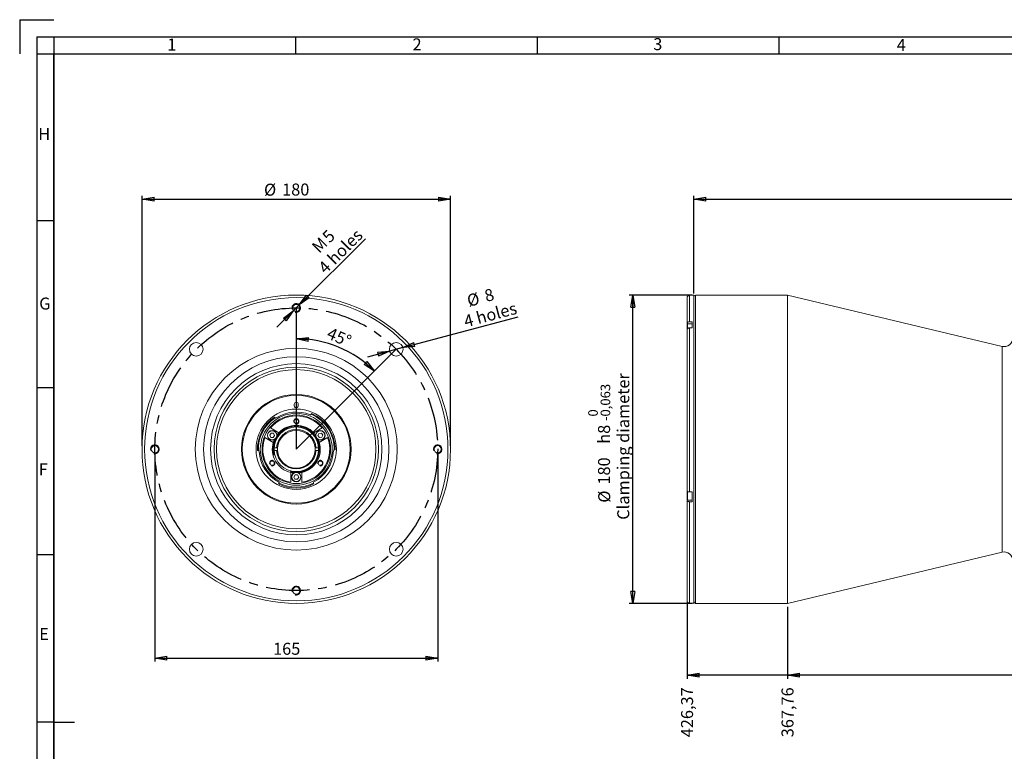
# Model space of a CAD drawing. Units: millimetres. Extents: x 14 to 1182, y 17 to 837.
# Drawn here: x 14 to 589, y 410 to 837 of the extents above; entities that cross this region are included whole.
import ezdxf

# ---------------------------------------------------------------- set-up
doc = ezdxf.new("R2010")
doc.units = ezdxf.units.MM
doc.header["$LTSCALE"] = 2
doc.linetypes.add('CENTERX2', pattern=[20.32, 12.7, -2.54, 2.54, -2.54])
doc.layers.add('CONTORNO', color=7, linetype='Continuous', lineweight=30)
doc.layers.add('RIQUADRO', color=5, linetype='Continuous')
doc.styles.add('SLDTEXTSTYLE0', font='TXT', dxfattribs={"width": 0.75})
doc.dimstyles.new('SLDDIMSTYLE1', dxfattribs={"dimtxt": 7, "dimasz": 7, "dimexe": 0, "dimexo": 0.0625, "dimgap": 1.75, "dimtad": 0, "dimtih": 1, "dimtoh": 1, "dimrnd": 1e-09, "dimzin": 12, "dimdsep": 46, "dimtxsty": 'SLDTEXTSTYLE0', "dimblk1": 'CLOSED', "dimblk2": 'CLOSED', "dimsah": 1, "dimcen": 0.09, "dimadec": 0, "dimazin": 3, "dimtfac": 1, "dimtdec": 3, "dimtofl": 0, "dimtmove": 0, "dimatfit": 3, "dimldrblk": 'CLOSED', "dimfxl": 1, "dimfrac": 2, "dimtolj": 1, "dimtzin": 12, "dimarcsym": 0})
doc.dimstyles.new('SLDDIMSTYLE2', dxfattribs={"dimtxt": 7, "dimasz": 7, "dimexe": 0, "dimexo": 0.0625, "dimgap": 1.75, "dimtad": 1, "dimrnd": 1e-09, "dimzin": 12, "dimdsep": 46, "dimtxsty": 'SLDTEXTSTYLE0', "dimblk1": 'CLOSED', "dimblk2": 'CLOSED', "dimsah": 1, "dimcen": 0.09, "dimadec": 0, "dimazin": 3, "dimtfac": 1, "dimtdec": 3, "dimtofl": 0, "dimtmove": 0, "dimatfit": 3, "dimldrblk": 'CLOSED', "dimfxl": 1, "dimfrac": 2, "dimtolj": 1, "dimtzin": 12, "dimarcsym": 0})
doc.dimstyles.new('SLDDIMSTYLE3', dxfattribs={"dimtxt": 7, "dimasz": 7, "dimexe": 0, "dimexo": 0.0625, "dimgap": 1.75, "dimtad": 1, "dimrnd": 1e-09, "dimzin": 12, "dimdsep": 46, "dimtxsty": 'SLDTEXTSTYLE0', "dimblk1": 'CLOSED', "dimblk2": 'CLOSED', "dimsah": 1, "dimcen": 0.09, "dimadec": 0, "dimazin": 3, "dimtol": 1, "dimtm": 0.063, "dimtfac": 1, "dimtdec": 3, "dimtofl": 0, "dimtmove": 0, "dimatfit": 3, "dimldrblk": 'CLOSED', "dimfxl": 1, "dimfrac": 2, "dimtolj": 1, "dimarcsym": 0})
doc.dimstyles.new('SLDDIMSTYLE6', dxfattribs={"dimtxt": 7, "dimasz": 7, "dimexe": 0, "dimexo": 0.0625, "dimgap": 1.75, "dimtad": 1, "dimdec": 4, "dimlfac": 2, "dimzin": 12, "dimdsep": 46, "dimtxsty": 'SLDTEXTSTYLE0', "dimblk1": 'CLOSED', "dimblk2": 'CLOSED', "dimsah": 1, "dimcen": 0.09, "dimadec": 0, "dimazin": 3, "dimtfac": 1, "dimtdec": 3, "dimtofl": 0, "dimtmove": 0, "dimatfit": 3, "dimldrblk": 'CLOSED', "dimfxl": 1, "dimfrac": 2, "dimtolj": 1, "dimtzin": 12, "dimarcsym": 0})
doc.dimstyles.new('SLDDIMSTYLE7', dxfattribs={"dimtxt": 7, "dimasz": 7, "dimexe": 0, "dimexo": 0.0625, "dimgap": 1.75, "dimtad": 1, "dimrnd": 1e-09, "dimzin": 12, "dimdsep": 46, "dimtxsty": 'SLDTEXTSTYLE0', "dimblk1": 'CLOSED', "dimblk2": 'CLOSED', "dimsah": 1, "dimcen": 0, "dimadec": 0, "dimazin": 3, "dimtfac": 1, "dimtdec": 3, "dimtmove": 0, "dimatfit": 3, "dimldrblk": 'CLOSED', "dimfxl": 1, "dimfrac": 2, "dimtolj": 1, "dimtzin": 12, "dimarcsym": 0})
doc.dimstyles.new('SLDDIMSTYLE8', dxfattribs={"dimtxt": 7, "dimasz": 7, "dimexe": 0, "dimexo": 0.0625, "dimgap": 1.75, "dimtad": 1, "dimrnd": 1e-09, "dimzin": 12, "dimdsep": 46, "dimtxsty": 'SLDTEXTSTYLE0', "dimblk1": 'CLOSED', "dimblk2": 'CLOSED', "dimsah": 1, "dimcen": 0, "dimadec": 0, "dimazin": 3, "dimtfac": 1, "dimtdec": 3, "dimtmove": 0, "dimatfit": 3, "dimldrblk": 'CLOSED', "dimfxl": 1, "dimfrac": 2, "dimtolj": 1, "dimtzin": 12, "dimarcsym": 0})

# ---------------------------------------------------------------- blocks, each defined once
blk = doc.blocks.new('_CLOSED')
at = {"color": 0, "linetype": 'ByBlock', "lineweight": -2}
for p, q in [((-1, 0.166667), (0, 0)), ((-1, 0.166667), (-1, -0.166667)), ((0, 0), (-1, -0.166667)), ((0, 0), (-1, 0))]:
    blk.add_line(p, q, dxfattribs=at)
blk = doc.blocks.new('_D_9')
at = {"layer": 'RIQUADRO'}
for p, q in [((462.34, 494.51), (462.34, 452.51)), ((593.74, 454.66), (462.34, 454.66))]:
    blk.add_line(p, q, dxfattribs=at)
at = {"layer": 'RIQUADRO', "xscale": 7, "yscale": 7, "rotation": 180}
blk.add_blockref('_CLOSED', (462.34, 454.66), dxfattribs=at)
at = {"layer": 'RIQUADRO', "insert": (458.88, 418.37), "char_height": 7, "attachment_point": 1, "rotation": 90, "style": 'SLDTEXTSTYLE0'}
blk.add_mtext('367,76', dxfattribs=at)
blk = doc.blocks.new('_D_10')
at = {"layer": 'RIQUADRO'}
for p, q in [((403.73, 496.16), (403.73, 452.51)), ((462.34, 454.66), (403.73, 454.66))]:
    blk.add_line(p, q, dxfattribs=at)
at = {"layer": 'RIQUADRO', "xscale": 7, "yscale": 7, "rotation": 180}
blk.add_blockref('_CLOSED', (403.73, 454.66), dxfattribs=at)
at = {"layer": 'RIQUADRO', "insert": (400.27, 418.37), "char_height": 7, "attachment_point": 1, "rotation": 90, "style": 'SLDTEXTSTYLE0'}
blk.add_mtext('426,37', dxfattribs=at)
blk = doc.blocks.new('_D_14')
at = {"layer": 'RIQUADRO'}
for p, q in [((406.73, 676.51), (370.07, 676.51)), ((372.07, 496.51), (372.07, 676.51)), ((406.73, 496.51), (370.07, 496.51))]:
    blk.add_line(p, q, dxfattribs=at)
at = {"layer": 'RIQUADRO', "xscale": 7, "yscale": 7}
for p, rotation in [((372.07, 676.51), 90), ((372.07, 496.51), 270)]:
    blk.add_blockref('_CLOSED', p, dxfattribs=dict(at, rotation=rotation))
at = {"layer": 'RIQUADRO', "attachment_point": 1, "rotation": 90, "style": 'SLDTEXTSTYLE0'}
for s, insert, char_height in [('Clamping diameter', (363.05, 545.34), 7), ('0,063', (353.33, 605.6), 5.6), ('0', (346.09, 605.6), 5.6), ('-', (353.33, 603.11), 5.6), ('h8', (351.83, 589.71), 7), ('180', (351.83, 565.88), 7), ('%%c', (351.94, 555.32), 7)]:
    blk.add_mtext(s, dxfattribs=dict(at, insert=insert, char_height=char_height))
blk = doc.blocks.new('_D_15')
at = {"layer": 'RIQUADRO'}
for p, q in [((407.73, 677.51), (407.73, 734.51)), ((407.73, 732.51), (834.4, 732.51)), ((834.4, 610.21), (834.4, 734.51))]:
    blk.add_line(p, q, dxfattribs=at)
for centre, start, end in [((642.34, 738.06), 153.43495, 206.56505), ((648.56, 738.06), 333.43495, 26.56505)]:
    blk.add_arc(centre, 12.42, start, end, dxfattribs=at)
at = {"layer": 'RIQUADRO', "xscale": 7, "yscale": 7, "rotation": 180}
blk.add_blockref('_CLOSED', (407.73, 732.51), dxfattribs=at)
at = {"layer": 'RIQUADRO', "xscale": 7, "yscale": 7}
blk.add_blockref('_CLOSED', (834.4, 732.51), dxfattribs=at)
at = {"layer": 'RIQUADRO', "insert": (631.22, 741.53), "char_height": 7, "attachment_point": 1, "style": 'SLDTEXTSTYLE0'}
blk.add_mtext('426,67', dxfattribs=at)
blk = doc.blocks.new('_D_18')
at = {"layer": 'RIQUADRO'}
blk.add_arc((175.76, 586.51), 64.5, 45, 90, dxfattribs=at)
at = {"layer": 'RIQUADRO', "xscale": 7, "yscale": 7}
for p, rotation in [((175.76, 651.01), 176.9030324853), ((221.37, 632.12), 318.0969675147)]:
    blk.add_blockref('_CLOSED', p, dxfattribs=dict(at, rotation=rotation))
at = {"layer": 'RIQUADRO', "insert": (195.71, 657.96), "char_height": 7, "attachment_point": 1, "rotation": 336.74481, "style": 'SLDTEXTSTYLE0'}
blk.add_mtext('45°', dxfattribs=at)
blk = doc.blocks.new('_D_19')
at = {"layer": 'RIQUADRO'}
for p, q in [((93.26, 584.51), (93.26, 462.51)), ((258.26, 584.51), (258.26, 462.51)), ((93.26, 464.51), (258.26, 464.51))]:
    blk.add_line(p, q, dxfattribs=at)
at = {"layer": 'RIQUADRO', "xscale": 7, "yscale": 7, "rotation": 180}
blk.add_blockref('_CLOSED', (93.26, 464.51, 149.35), dxfattribs=at)
at = {"layer": 'RIQUADRO', "xscale": 7, "yscale": 7}
blk.add_blockref('_CLOSED', (258.26, 464.51, 149.35), dxfattribs=at)
at = {"layer": 'RIQUADRO', "insert": (162.21, 473.53, 149.35), "char_height": 7, "attachment_point": 1, "style": 'SLDTEXTSTYLE0'}
blk.add_mtext('165', dxfattribs=at)
blk = doc.blocks.new('_D_20')
at = {"layer": 'RIQUADRO'}
for p, q in [((177.53, 670.78), (216.06, 709.31)), ((173.99, 667.24), (164.47, 657.72)), ((177.53, 670.78), (173.99, 667.24))]:
    blk.add_line(p, q, dxfattribs=at)
at = {"layer": 'RIQUADRO', "xscale": 7, "yscale": 7}
for p, rotation in [((177.53, 670.78, 149.35), 225), ((173.99, 667.24, 149.35), 45)]:
    blk.add_blockref('_CLOSED', p, dxfattribs=dict(at, rotation=rotation))
at = {"layer": 'RIQUADRO', "char_height": 7, "attachment_point": 1, "rotation": 45, "style": 'SLDTEXTSTYLE0'}
for s, insert in [('4 holes', (187.93, 693.44, 149.35)), ('5', (190.27, 711.49, 149.35)), ('M', (184.2, 705.43, 149.35))]:
    blk.add_mtext(s, dxfattribs=dict(at, insert=insert))
blk = doc.blocks.new('_D_21')
at = {"layer": 'RIQUADRO'}
for p, q in [((237.96, 645.88), (305.22, 663.9)), ((230.23, 643.81), (217.23, 640.32)), ((237.96, 645.88), (230.23, 643.81))]:
    blk.add_line(p, q, dxfattribs=at)
at = {"layer": 'RIQUADRO', "xscale": 7, "yscale": 7}
for p, rotation in [((230.23, 643.81, 149.35), 15), ((237.96, 645.88, 149.35), 195)]:
    blk.add_blockref('_CLOSED', p, dxfattribs=dict(at, rotation=rotation))
at = {"layer": 'RIQUADRO', "char_height": 7, "attachment_point": 1, "rotation": 15, "style": 'SLDTEXTSTYLE0'}
for s, insert in [('%%c', (274.68, 676.36, 149.35)), ('8', (284.85, 679.2, 149.35)), ('4 holes', (272.87, 664.37, 149.35))]:
    blk.add_mtext(s, dxfattribs=dict(at, insert=insert))
blk = doc.blocks.new('_D_22')
at = {"layer": 'RIQUADRO'}
for p, q in [((85.76, 588.51), (85.76, 734.51)), ((85.76, 732.51), (265.76, 732.51)), ((265.76, 588.51), (265.76, 734.51))]:
    blk.add_line(p, q, dxfattribs=at)
at = {"layer": 'RIQUADRO', "xscale": 7, "yscale": 7, "rotation": 180}
blk.add_blockref('_CLOSED', (85.76, 732.51, 149.35), dxfattribs=at)
at = {"layer": 'RIQUADRO', "xscale": 7, "yscale": 7}
blk.add_blockref('_CLOSED', (265.76, 732.51, 149.35), dxfattribs=at)
at = {"layer": 'RIQUADRO', "char_height": 7, "attachment_point": 1, "style": 'SLDTEXTSTYLE0'}
for s, insert in [('%%c', (156.93, 741.53, 149.35)), ('180', (167.49, 741.64, 149.35))]:
    blk.add_mtext(s, dxfattribs=dict(at, insert=insert))

msp = doc.modelspace()

# ---------------------------------------------------------------- linework, layer by layer
at = {"color": 7, "linetype": 'Continuous', "lineweight": 15}
for p, q in [((403.732962, 674.907748), (403.732962, 659.747016)), ((407.732941, 676.407751), (405.232943, 676.407751)), ((407.732941, 676.407751), (407.732941, 496.607747)), ((462.342955, 676.507752), (408.732958, 676.507752)), ((587.579347, 646.539722), (462.342955, 676.507752)), ((462.342955, 676.507752), (462.342955, 496.507745)), ((406.83294, 660.961222), (405.232943, 660.961222)), ((406.83294, 660.961222), (406.83294, 657.434512)), ((403.732962, 659.747016), (403.732962, 658.65558)), ((403.732962, 658.65558), (403.732962, 656.211082)), ((403.732962, 656.220298), (403.732962, 562.059552)), ((403.832949, 656.892229), (403.832949, 659.542229)), ((406.83294, 659.642231), (403.932936, 659.642231)), ((405.232943, 657.434512), (405.232943, 561.595762)), ((405.232943, 657.434512), (406.83294, 657.434512)), ((174.607624, 612.757748), (174.607624, 611.85775)), ((176.907624, 611.85775), (176.907624, 612.757748)), ((163.091904, 605.285449), (163.346691, 604.907714)), ((163.373137, 604.872035), (163.346691, 604.907714)), ((184.429655, 606.937774), (184.410503, 606.897702)), ((184.429655, 606.937774), (184.607684, 607.357184)), ((202.824797, 603.578365), (202.824285, 603.578068)), ((147.440452, 601.4133), (147.440962, 601.413005)), ((165.589485, 596.131103), (160.731329, 598.935961)), ((190.783919, 598.935961), (185.925763, 596.131103)), ((157.481329, 593.306796), (162.339485, 590.501938)), ((161.086451, 595.946301), (160.248012, 594.771416)), ((160.846272, 593.457864), (160.248012, 594.771416)), ((162.282971, 593.319197), (160.846272, 593.457864)), ((162.52315, 595.807633), (161.086451, 595.946301)), ((162.282971, 593.319197), (163.12141, 594.494082)), ((162.52315, 595.807633), (163.12141, 594.494082)), ((188.398473, 594.452396), (188.958315, 595.782776)), ((188.398473, 594.452396), (189.270695, 593.302369)), ((190.390379, 595.963129), (188.958315, 595.782776)), ((189.175763, 590.501938), (194.033919, 593.306796)), ((189.270695, 593.302369), (190.702759, 593.482722)), ((190.390379, 595.963129), (191.262601, 594.813101)), ((191.262601, 594.813101), (190.702759, 593.482722)), ((162.779277, 587.257749), (164.282107, 587.257749)), ((164.282107, 587.257749), (164.783222, 587.257749)), ((186.732026, 587.257749), (187.233141, 587.257749)), ((187.233141, 587.257749), (188.735971, 587.257749)), ((197.904216, 586.119206), (197.948612, 586.120404)), ((198.404174, 586.112452), (197.948612, 586.120404)), ((153.576776, 585.733177), (153.121421, 585.717275)), ((153.576776, 585.733177), (153.621185, 585.732754)), ((164.282107, 585.757749), (162.779277, 585.757749)), ((164.783222, 585.757749), (164.282107, 585.757749)), ((187.233141, 585.757749), (186.732026, 585.757749)), ((188.735971, 585.757749), (187.233141, 585.757749)), ((172.507624, 572.890205), (172.507624, 567.28049)), ((175.068741, 571.526123), (174.314738, 570.295347)), ((174.314738, 570.295347), (175.003621, 569.026971)), ((176.446507, 568.989374), (175.003621, 569.026971)), ((175.068741, 571.526123), (176.511627, 571.488526)), ((177.20051, 570.220152), (176.446507, 568.989374)), ((177.20051, 570.220152), (176.511627, 571.488526)), ((179.007624, 567.28049), (179.007624, 572.890205)), ((165.474739, 566.326451), (165.681591, 566.732422)), ((165.699977, 566.77285), (165.681591, 566.732422)), ((185.833657, 566.732422), (185.815271, 566.77285)), ((185.833657, 566.732422), (186.040509, 566.326451)), ((403.732962, 562.059552), (403.732962, 556.770101)), ((403.832949, 559.623271), (403.832949, 561.94978)), ((403.832949, 556.973271), (403.832949, 559.623271)), ((406.83294, 561.595762), (405.232943, 561.595762)), ((406.83294, 561.595762), (406.83294, 555.889424)), ((406.83294, 556.770101), (403.732962, 556.770101)), ((403.732962, 556.770101), (403.732962, 556.353211)), ((403.732962, 556.353211), (403.732962, 498.158667)), ((403.932936, 556.873269), (406.83294, 556.873269)), ((405.232943, 555.889424), (405.232943, 496.657815)), ((405.232943, 555.889424), (406.83294, 555.889424)), ((462.342955, 496.507745), (587.579347, 526.475776)), ((403.832949, 496.857751), (403.832949, 497.652311)), ((403.932936, 496.75775), (404.721655, 496.75775)), ((406.83294, 496.657815), (405.232943, 496.657815)), ((406.83294, 496.657815), (406.83294, 496.607747)), ((406.83294, 496.607747), (407.732941, 496.607747)), ((408.732958, 496.507745), (462.342955, 496.507745))]:
    msp.add_line(p, q, dxfattribs=at)
at = {"color": 8, "linetype": 'Continuous', "lineweight": 15}
for p, q in [((405.232943, 676.407751), (405.232943, 660.961222)), ((408.732958, 676.507752), (408.732958, 496.507745)), ((403.832949, 658.65558), (403.732962, 658.65558)), ((403.932936, 656.892229), (403.932936, 659.642231)), ((587.579347, 646.539722), (587.579347, 586.507749)), ((587.579347, 586.507749), (587.579347, 526.475776)), ((403.932936, 559.623271), (403.932936, 561.879035)), ((403.932936, 556.873269), (403.932936, 559.623271)), ((403.932936, 496.75775), (403.932936, 497.374859))]:
    msp.add_line(p, q, dxfattribs=at)
at = {"color": 7, "linetype": 'Continuous', "lineweight": 15}
for centre, radius in [((175.757624, 586.507749), 90), ((175.757624, 586.507749), 88.5), ((175.757624, 669.007749), 2.1), ((117.421315, 644.844058), 4), ((175.757624, 586.507749), 58.912396), ((234.093933, 644.844058), 4), ((175.757624, 586.507749), 54.049679), ((175.757624, 586.507749), 50), ((175.757624, 586.507749), 48), ((175.757624, 586.507749), 46.5), ((175.757624, 586.507749), 32), ((175.757624, 586.507749), 31.5), ((175.757624, 586.507749), 23.45), ((175.757624, 586.507749), 21), ((175.757624, 586.507749), 20), ((175.757624, 602.757749), 1.25), ((175.757624, 586.507749), 13), ((161.684711, 594.632749), 2.75), ((161.684711, 594.632749), 2.65), ((189.830537, 594.632749), 2.75), ((189.830537, 594.632749), 2.65), ((93.257624, 586.507749), 2.1), ((258.257624, 586.507749), 2.1), ((161.684711, 578.382749), 1.25), ((189.830537, 578.382749), 1.25), ((175.757624, 570.257749), 2.75), ((175.757624, 570.257749), 2.65), ((117.421315, 528.171439), 4), ((234.093933, 528.171439), 4), ((175.757624, 504.007749), 2.1)]:
    msp.add_circle(centre, radius, dxfattribs=at)
for centre, radius, start, end in [((405.23295, 674.907749), 1.5, 90, 180), ((408.73295, 675.507749), 1, 90, 180), ((403.93295, 659.542227), 0.1, 90, 180), ((588.74295, 651.402437), 5, 256.542645421, 0), ((175.757624, 612.757749), 1.15, 0, 180), ((175.757624, 611.857749), 1.15, 180, 0.000000002), ((175.757624, 586.507749), 22.65, 124, 182), ((175.757624, 586.507749), 22.15, 123.994897763, 182.005102237), ((175.757624, 586.507749), 19.5, 39.594068227, 140.405931773), ((163.761209, 605.187311), 0.5, 219.090979747, 302.709445391), ((175.757624, 586.507749), 21.7, 68.290554609, 122.709445391), ((183.969402, 607.133138), 0.5, 248.290554609, 331.909020253), ((175.757624, 586.507749), 22.15, 358.994897763, 67.005102237), ((175.757624, 586.507749), 22.65, 359, 67), ((175.757624, 586.507749), 11.5, 3.739335232, 176.260664768), ((175.757624, 586.507749), 11, 3.909563525, 176.090436475), ((175.757624, 586.507749), 14, 43.423263603, 136.576736396), ((175.757624, 586.507749), 19.5, 159.594068227, 260.405931773), ((175.757624, 586.507749), 14, 156.008983198, 163.423263604), ((175.757624, 586.507749), 14, 136.576736396, 143.991016802), ((175.757624, 586.507749), 19.5, 279.594068227, 20.405931773), ((175.757624, 586.507749), 14, 36.008983198, 43.423263603), ((175.757624, 586.507749), 14, 16.576736396, 23.991016802), ((175.757624, 586.507749), 50, 180, 270), ((175.757624, 586.507749), 14, 163.423263604, 256.576736396), ((175.757624, 586.507749), 11, 176.090436475, 183.909563525), ((175.757624, 586.507749), 50, 270, 0), ((175.757624, 586.507749), 14, 283.423263604, 16.576736396), ((175.757624, 586.507749), 11, 356.090436475, 3.909563525), ((197.939886, 585.62048), 0.5, 94.090979747, 177.709445391), ((153.594225, 585.233481), 0.5, 3.290554609, 86.909020253), ((175.757624, 586.507749), 21.7, 183.290554609, 241.709445391), ((175.757624, 586.507749), 11.5, 183.739335232, 356.260664769), ((175.757624, 586.507749), 11, 183.909563525, 356.090436475), ((175.757624, 586.507749), 21.7, 298.290554609, 357.709445391), ((175.757624, 586.507749), 14, 256.576736396, 263.991016802), ((175.757624, 586.507749), 14, 276.008983198, 283.423263604), ((165.236088, 566.959417), 0.5, 338.090979747, 61.709445391), ((175.757624, 586.507749), 22.65, 243, 297), ((175.757624, 586.507749), 22.15, 242.994897763, 297.005102237), ((186.27916, 566.959417), 0.5, 118.290554609, 201.909020253), ((403.93295, 556.97327), 0.1, 180, 270), ((588.74295, 521.613061), 5, 0, 103.457354579), ((403.93295, 496.857749), 0.1, 180, 270), ((408.73295, 497.507749), 1, 180, 270)]:
    msp.add_arc(centre, radius, start, end, dxfattribs=at)
for points, knots in [([(405.232943, 660.961222), (405.06444, 660.947824), (404.727378, 660.921024), (404.278068, 660.711919), (403.938757, 660.404115), (403.75868, 660.062632), (403.740279, 659.836801), (403.732962, 659.747016)], [0, 0, 0, 0, 0.2144627162, 0.4289979189, 0.6435972102, 0.8583032797, 1, 1, 1, 1]), ([(403.732962, 656.220298), (403.740929, 656.314138), (403.760457, 656.544163), (403.947207, 656.888181), (404.290729, 657.193433), (404.738245, 657.396393), (405.069913, 657.42195), (405.232943, 657.434512)], [0, 0, 0, 0, 0.1480549096, 0.3629192739, 0.5777331398, 0.7924364122, 1, 1, 1, 1]), ([(405.232943, 561.595762), (405.06444, 561.600881), (404.727378, 561.611119), (404.278068, 561.690988), (403.938755, 561.808563), (403.758681, 561.938994), (403.740279, 562.025256), (403.732962, 562.059552)], [0, 0, 0, 0, 0.2144624772, 0.4289972696, 0.6435959944, 0.85830345, 1, 1, 1, 1]), ([(403.732962, 556.353211), (403.740937, 556.317359), (403.760482, 556.229489), (403.947267, 556.098086), (404.290795, 555.981488), (404.738305, 555.903982), (405.069945, 555.894221), (405.232943, 555.889424)], [0, 0, 0, 0, 0.1480898481, 0.362957691, 0.5777647564, 0.7924752152, 1, 1, 1, 1]), ([(405.232943, 496.657815), (405.205212, 496.658306), (405.009714, 496.661769), (404.647759, 496.746102), (404.213359, 497.018652), (403.895438, 497.420281), (403.749739, 497.824214), (403.737136, 498.07547), (403.732962, 498.158667)], [0, 0, 0, 0, 0.0354543778, 0.2499484021, 0.4644439189, 0.679019085, 0.8937142535, 1, 1, 1, 1])]:
    msp.add_open_spline(points, degree=3, knots=knots, dxfattribs=at)
at = {"layer": 'CONTORNO', "color": 7, "linetype": 'Continuous', "lineweight": 30}
for q in [(34.377543, 837.283287), (14.377543, 817.283287)]:
    msp.add_line((14.377543, 837.283287), q, dxfattribs=at)
at = {"layer": 'CONTORNO'}
for p, q in [((34.377543, 817.283287), (1162.359477, 817.283287)), ((34.377543, 37.283287), (34.377543, 817.283287))]:
    msp.add_line(p, q, dxfattribs=at)
at = {"layer": 'RIQUADRO'}
for p, q in [((24.377543, 827.255802), (1172.339382, 827.283528)), ((175.358463, 827.269665), (175.358463, 817.283287)), ((316.358463, 827.269665), (316.358463, 817.283287)), ((457.358463, 827.269665), (457.358463, 817.283287)), ((24.377543, 827.255802), (24.377543, 27.283287)), ((34.377543, 827.256044), (34.377543, 27.283287)), ((24.377543, 817.283287), (1172.339382, 817.283287)), ((34.377543, 719.783287), (24.377543, 719.783287)), ((175.757624, 669.007749), (175.757624, 586.507749)), ((175.757624, 586.507749), (234.093933, 644.844058)), ((34.377543, 622.283287), (24.377543, 622.283287)), ((34.377543, 524.783287), (24.377543, 524.783287)), ((34.377543, 427.283287), (24.377543, 427.283287)), ((34.377543, 427.283287), (46.378702, 427.283287))]:
    msp.add_line(p, q, dxfattribs=at)
at = {"layer": 'RIQUADRO', "linetype": 'CENTERX2'}
msp.add_circle((175.757624, 586.507749), 82.5, dxfattribs=at)
at = {"layer": 'RIQUADRO'}
for centre, radius in [((175.757624, 669.007749), 2.500002), ((175.757624, 602.757749), 1.500001), ((175.757624, 586.507749), 13.5), ((93.257624, 586.507749), 2.5), ((258.257624, 586.507749), 2.5), ((161.684711, 578.382749), 1.5), ((189.830537, 578.382749), 1.5), ((175.757624, 504.007749), 2.500001)]:
    msp.add_arc(centre, radius, 255, 195, dxfattribs=at)

# ---------------------------------------------------------------- texts
at = {"layer": 'RIQUADRO', "char_height": 7, "attachment_point": 1, "style": 'SLDTEXTSTYLE0'}
for s, insert in [('1', (100.475702, 826.272383)), ('2', (243.58682, 826.359146)), ('3', (384.019823, 826.512901)), ('4', (526.146027, 826.078006)), ('H', (25.219553, 774.127295)), ('G', (25.762349, 675.067066)), ('F', (25.490951, 578.241886)), ('E', (25.762349, 482.103169))]:
    msp.add_mtext(s, dxfattribs=dict(at, insert=insert))

# ---------------------------------------------------------------- dimensions: what is measured, and where the dimension line sits
at = {"layer": 'RIQUADRO'}
for base, p1, p2, text, picture, middle in [((265.757624, 732.507749), (85.757624, 586.507749), (265.757624, 586.507749), '%%c<>', '_D_22', (172.814016, 732.507749)), ((834.398413, 732.507749), (407.73295, 675.507749), (834.398413, 608.207749), '(<>)', '_D_15', (645.446916, 732.507749))]:
    dim = msp.add_linear_dim(base=base, p1=p1, p2=p2, text=text, dimstyle='SLDDIMSTYLE2', dxfattribs=at)
    dim.commit()
    dim.dimension.update_dxf_attribs({"geometry": picture, "text_midpoint": middle, "dimtype": 160})
dim = msp.add_diameter_dim_2p(p1=(177.525391, 670.775516), p2=(173.989857, 667.239982), text='M<>\\P4 holes', dimstyle='SLDDIMSTYLE7', override={"dimpost": '<>'}, dxfattribs=at)
dim.commit()
dim.dimension.update_dxf_attribs({"geometry": '_D_20', "text_midpoint": (206.031308, 699.281433), "dimtype": 163})
dim = msp.add_diameter_dim_2p(p1=(237.957637, 645.879334), p2=(230.23023, 643.808782), text='<>\\P4 holes', dimstyle='SLDDIMSTYLE8', dxfattribs=at)
dim.commit()
dim.dimension.update_dxf_attribs({"geometry": '_D_21', "text_midpoint": (291.177575, 660.139589), "dimtype": 163})
dim = msp.add_linear_dim(base=(372.072781, 676.507749), p1=(408.73295, 496.507749), p2=(408.73295, 676.507749), angle=90, text='%%c<>h8\\PClamping diameter', dimstyle='SLDDIMSTYLE3', dxfattribs=at)
dim.commit()
dim.dimension.update_dxf_attribs({"geometry": '_D_14', "text_midpoint": (372.072781, 589.768534), "dimtype": 160})
dim = msp.add_angular_dim_2l(base=(200.440585, 646.097687), line1=((175.757624, 586.507749), (234.093933, 644.844058)), line2=((175.757624, 669.007749), (175.757624, 586.507749)), dimstyle='SLDDIMSTYLE6', dxfattribs=at)
dim.commit()
dim.dimension.update_dxf_attribs({"geometry": '_D_18', "text_midpoint": (201.22385, 645.767184), "dimtype": 162})
dim = msp.add_linear_dim(base=(258.257624, 464.507749), p1=(93.257624, 586.507749), p2=(258.257624, 586.507749), dimstyle='SLDDIMSTYLE2', dxfattribs=at)
dim.commit()
dim.dimension.update_dxf_attribs({"geometry": '_D_19', "text_midpoint": (172.814016, 464.507749), "dimtype": 160})
for feature_location, offset, picture, middle in [((403.73295, 498.158669), (0, -45.65092), '_D_10', (403.73295, 435.440387)), ((462.34295, 496.507749), (0, -44), '_D_9', (462.34295, 435.440387))]:
    dim = msp.add_ordinate_dim(feature_location=feature_location, offset=offset, dtype=1, origin=(830.098413, 555.007749), dimstyle='SLDDIMSTYLE1', dxfattribs=at)
    dim.commit()
    dim.dimension.update_dxf_attribs({"geometry": picture, "text_midpoint": middle})

doc.saveas('drawing.dxf')
